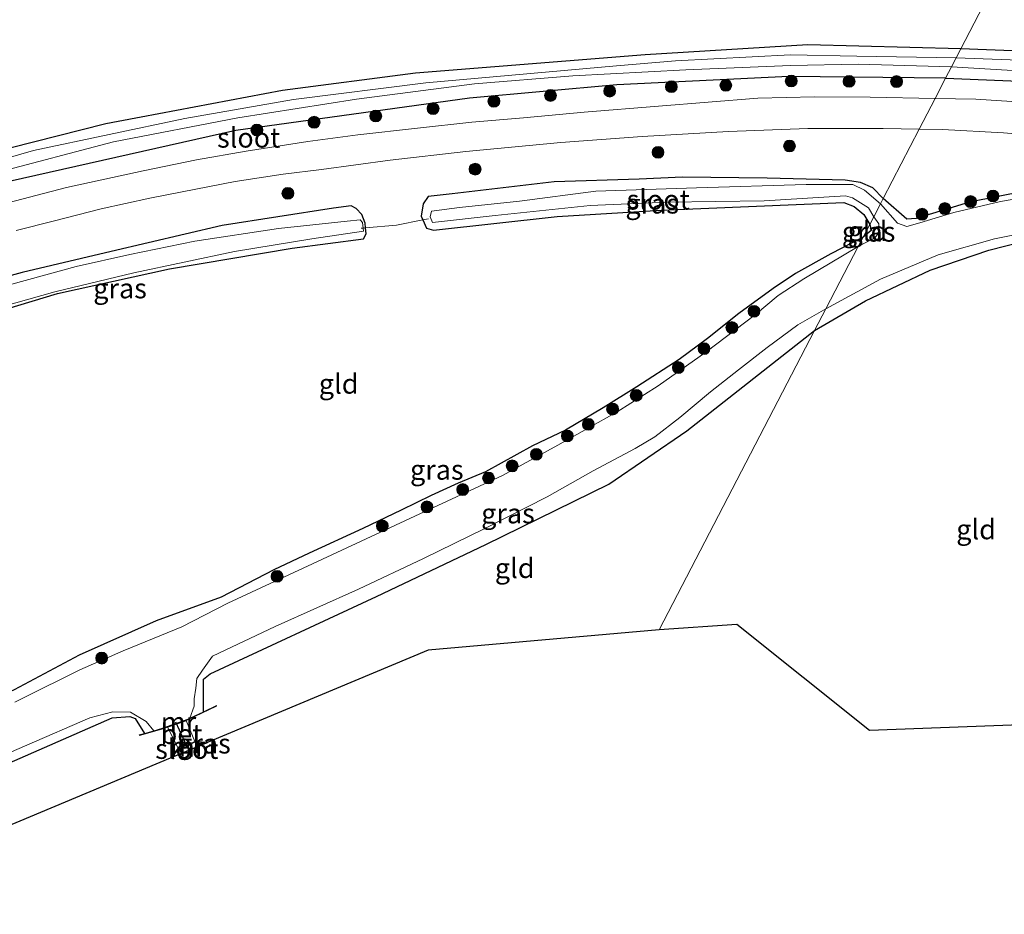
# Model space of a CAD drawing. Units: metres. Extents: x 119990 to 130012, y 474999 to 481251.
# Drawn here: x 122509 to 122634, y 477796 to 477909 of the extents above; entities that cross this region are included whole.
import ezdxf
from ezdxf.enums import TextEntityAlignment as Align

# ---------------------------------------------------------------- set-up
doc = ezdxf.new("R2010")
doc.units = ezdxf.units.M
doc.linetypes.add('IE-TERREINAFSCHEIDING', pattern=[10, 8, -2])
doc.layers.get('0').update_dxf_attribs({"lineweight": 25})
for name, color, linetype, lineweight in [('B-ME-GR-BOMENSTRUIKEN-GV-B6', 93, 'Continuous', 18), ('B-ME-GR-BOOM-S-B1', 93, 'Continuous', 18), ('B-ME-GW-INSTEEKWATERGANG-L-B1', 10, 'Continuous', 25), ('B-ME-IE-GRASLAND-GV-B6', 93, 'Continuous', 18), ('B-ME-IE-GRONDWERKLIJN-GROND_INGERICHT-GV-B6', 253, 'Continuous', 18), ('B-ME-IE-HULPGEOMETRIE-L-B1', 53, 'Continuous', 18), ('B-ME-IE-TERREINAFSCHEIDING-DOORGANG-L-B1', 8, 'IE-TERREINAFSCHEIDING-KUNSTMATIG-OPEN', 18), ('B-ME-IE-TERREINAFSCHEIDING-RASTERHEKWERK-L-B1', 8, 'IE-TERREINAFSCHEIDING', 18), ('B-ME-KG-KADASTRAAL-OPNAMEDTMGRENS-L-B1', 10, 'Continuous', 25), ('B-ME-KW-DUIKER-L-B1', 10, 'Continuous', 25), ('B-ME-MW-MUUR-GV-B6', 8, 'IE-TERREINAFSCHEIDING-KUNSTMATIG', 18), ('B-ME-OG-WATER-GV-B6', 153, 'Continuous', 18), ('B-ME-VH-VERH_SOORT-BETON-OVERIG-GV-B6', 8, 'IE-TERREINAFSCHEIDING-NATUURLIJK-HOUTWAL', 18), ('B-ME-VH-VERH_SOORT-BITUMEN-GV-B6', 8, 'IE-TERREINAFSCHEIDING-NATUURLIJK-HOUTWAL', 18)]:
    doc.layers.add(name, color=color, linetype=linetype, lineweight=lineweight)
doc.styles.add('NLCS-ISO', font='NLCS-ISO.TTF')
doc.linetypes.add('IE-TERREINAFSCHEIDING-KUNSTMATIG', pattern='A,4,[82,NLCS.SHX,S=0.75,R=90,X=0,Y=0],4,-2', length=10)
doc.linetypes.add('IE-TERREINAFSCHEIDING-KUNSTMATIG-OPEN', pattern='A,7,-1.5,[67,NLCS.SHX,S=0.75,R=0,X=0,Y=0],-1.5', length=10)
doc.linetypes.add('IE-TERREINAFSCHEIDING-NATUURLIJK-HOUTWAL', pattern='A,7,-1.5,[67,NLCS.SHX,S=0.75,R=45,X=0,Y=0],-1.5,7,-1.5,[70,NLCS.SHX,S=0.75,R=0,X=0,Y=0],-1.5', length=20)

# ---------------------------------------------------------------- blocks, each defined once
blk = doc.blocks.new('boom')
blk.add_hatch(color=256).paths.add_polyline_path([(-0.75, 0, 1), (0.75, 0, 1)])
blk.add_circle((0, 0), 0.75)

msp = doc.modelspace()

# ---------------------------------------------------------------- linework, layer by layer
at = {"layer": 'B-ME-GR-BOMENSTRUIKEN-GV-B6'}
for points in [[(122642.754, 477933.231, -1.577), (122628.049, 477904.917, -2.037), (122608.713, 477905.425, -2.029), (122588.185, 477904.173, -1.827), (122559.211, 477901.862, -1.789), (122542.424, 477899.667, -1.928), (122520.094, 477895.461, -1.937), (122495.803, 477889.32, -2.144)], [(122773.061, 477880.713, -1.103), (122755.54, 477883.962, -1.847), (122741.627, 477888.525, -1.835), (122729.105, 477891.364, -2.119), (122718.013, 477893.321, -1.966), (122709.071, 477895.184, -1.918), (122706.62, 477896.911, -1.883), (122712.636, 477902.203, -1.978), (122718.318, 477907.217, -1.829), (122718.541, 477908.331, -1.927), (122713.639, 477908.609, -1.914), (122706.62, 477901.98, -1.877), (122700.158, 477898.248, -1.791), (122694.587, 477898.137, -1.854), (122685.897, 477899.696, -1.918), (122674.868, 477901.312, -2.118), (122660.329, 477902.872, -1.976), (122648.352, 477904.097, -1.813), (122635.64, 477904.624, -1.804), (122628.049, 477904.917, -2.037), (122642.754, 477933.231, -1.577)]]:
    msp.add_polyline3d(points, dxfattribs=at)
at = {"layer": 'B-ME-GW-INSTEEKWATERGANG-L-B1'}
for points in [[(122718.541, 477908.331, -1.927), (122713.639, 477908.609, -1.914), (122706.62, 477901.98, -1.877), (122700.158, 477898.248, -1.791), (122694.587, 477898.137, -1.854), (122685.897, 477899.696, -1.918), (122674.868, 477901.312, -2.118), (122660.329, 477902.872, -1.976), (122648.352, 477904.097, -1.813), (122635.64, 477904.624, -1.804), (122628.049, 477904.917, -2.037)], [(122628.049, 477904.917, -2.037), (122608.713, 477905.425, -2.029), (122588.185, 477904.173, -1.827), (122559.211, 477901.862, -1.789), (122542.424, 477899.667, -1.928), (122520.094, 477895.461, -1.937), (122495.803, 477889.32, -2.144), (122471.102, 477881.466, -2.028), (122454.775, 477876.546, -2.021), (122432.59, 477870.15, -2.105), (122427.02, 477869.586, -2.054), (122413.336, 477868.511, -1.956), (122407.666, 477868.608, -2.036), (122402.234, 477868.686, -1.997), (122397.376, 477869.142, -1.898), (122389.33, 477871.203, -1.898), (122384.836, 477872.44, -2.004), (122376.278, 477875.697, -1.898), (122369.207, 477878.58, -2.068), (122359.404, 477884.246, -1.993)], [(122626.133, 477901.227, -2.039), (122606.349, 477901.446, -2.012), (122584.602, 477900.394, -2.063), (122566.012, 477898.69, -1.948), (122536.499, 477894.632, -2.004), (122507.887, 477888.168, -2.135)], [(122626.133, 477901.227, -2.039), (122635.428, 477900.866, -1.977), (122648.575, 477899.919, -2.012), (122659.939, 477898.638, -2.057), (122674.219, 477897.51, -1.964), (122691.468, 477894.85, -1.93), (122703.333, 477894.07, -1.859), (122708.291, 477893.123, -1.919), (122717.26, 477890.839, -1.983), (122732.611, 477887.301, -2.108), (122743.296, 477885.186, -1.979), (122755.54, 477883.962, -1.847)], [(122618.249, 477886.044, -2.232), (122616.955, 477887.372, -2.154), (122615.4, 477888.067, -2.417), (122613.454, 477888.359, -2.445), (122603.602, 477888.59, -2.225), (122592.888, 477888.738, -1.989), (122587.453, 477888.477, -2.048), (122576.707, 477888.135, -1.993), (122563.818, 477886.642, -1.886), (122560.802, 477886.275, -1.96), (122560.182, 477885.364, -2.013), (122559.917, 477883.804, -2.044), (122560.126, 477883.347, -1.985)], [(122748.87, 477864.421, -2.786), (122749.533, 477864.603, -2.595), (122750.261, 477865.567, -2.373), (122750.656, 477866.923, -2.408), (122750.641, 477869.088, -2.55), (122749.559, 477870.286, -2.436), (122747.74, 477871.339, -2.295), (122734.508, 477874.838, -2.415), (122721.809, 477877.805, -2.421), (122712.586, 477879.562, -2.514), (122707.843, 477880.738, -2.344), (122698.977, 477882.205, -2.397), (122685.445, 477884.171, -2.398), (122666.579, 477886.604, -2.441), (122655.217, 477887.622, -2.487), (122648.081, 477888.104, -2.487), (122639.582, 477887.641, -2.405), (122629.149, 477885.571, -2.281), (122622.421, 477883.497, -2.267), (122621.219, 477883.452, -2.358), (122618.249, 477886.044, -2.232)], [(122552.905, 477882.344, -1.982), (122552.847, 477882.908, -2.029), (122552.432, 477884.036, -2.068), (122551.702, 477884.783, -2.159), (122551.092, 477885.095, -2.059), (122548.851, 477884.823, -2.153), (122534.795, 477882.651, -2.329), (122520.772, 477879.366, -2.324), (122509.55, 477876.694, -2.305), (122496.835, 477873.246, -2.324), (122478.946, 477866.774, -2.288), (122460.352, 477860.541, -2.252), (122451.605, 477857.29, -2.268), (122445.533, 477855.888, -2.232), (122436.508, 477854.809, -2.13), (122429.742, 477854.194, -2.189), (122421.044, 477853.32, -2.231), (122413.034, 477852.971, -2.259), (122402.596, 477853.182, -2.397), (122393.487, 477854.076, -2.405), (122392.648, 477853.012, -2.534)], [(122560.126, 477883.347, -1.985), (122560.597, 477882.31, -1.85), (122561.48, 477882.051, -2.195), (122577.1, 477883.764, -2.355), (122590.221, 477884.555, -2.306), (122613.257, 477885.549, -2.328), (122614.598, 477885.015, -2.367), (122615.793, 477884.036, -2.29), (122616.552, 477882.778, -2.285)], [(122616.552, 477882.778, -2.285), (122616.716, 477882.004, -2.261), (122615.708, 477881.152, -2.192)], [(122491.019, 477867.039, -2.257), (122494.76, 477868.246, -2.262), (122513.986, 477874.052, -2.854), (122528.13, 477877.16, -2.543), (122543.617, 477879.787, -2.544), (122552.65, 477880.94, -1.952), (122552.98, 477881.597, -1.917), (122552.905, 477882.344, -1.982)], [(122609.586, 477869.361, -2.582), (122616.003, 477873.135, -2.733), (122624.178, 477877.013, -2.789), (122631.57, 477879.519, -2.776), (122637.674, 477881.089, -2.828), (122641.163, 477881.213, -2.806)], [(122615.708, 477881.152, -2.192), (122611.637, 477879.039, -2.185), (122607.191, 477876.582, -2.299), (122604.351, 477874.696, -2.234), (122600.025, 477871.54, -2.121), (122596.077, 477868.377, -2.295), (122592.493, 477865.73, -2.148), (122587.16, 477862.283, -2.136), (122582.878, 477859.624, -2.11), (122578.128, 477856.795, -2.16), (122573.95, 477854.822, -2.108), (122568.042, 477851.557, -1.969), (122564.599, 477850.09, -1.993), (122561.181, 477848.544, -2.101), (122557.372, 477846.712, -2.153), (122552.569, 477844.378, -2.197), (122545.777, 477841.27, -2.258), (122541.327, 477839.151, -2.196), (122534.663, 477835.706, -2.405), (122526.454, 477832.715, -2.404), (122516.751, 477828.39, -2.246), (122508.519, 477824.03, -2.417), (122508.074, 477823.804, -2.414)], [(122532.432, 477821.263, -2.623), (122532.422, 477825.352, -2.848), (122533.26, 477826.056, -2.848), (122554.265, 477835.821, -2.659), (122568.061, 477842.379, -2.545), (122583.587, 477849.978, -2.509), (122593.45, 477856.727, -2.611), (122609.586, 477869.361, -2.582)], [(122415.173, 477805.637, -2.552), (122415.986, 477805.848, -2.347), (122419.504, 477811.059, -2.398), (122421.529, 477811.125, -2.452), (122442.278, 477804.252, -2.27), (122455.471, 477802.063, -2.354), (122465.358, 477801.806, -2.257), (122474.558, 477802.155, -2.263), (122483.337, 477804.305, -2.397), (122490.484, 477806.731, -2.445), (122503.098, 477812.704, -2.764), (122520.92, 477820.502, -2.791), (122523.118, 477820.67, -2.691), (122523.8, 477820.394, -2.474), (122524.979, 477818.517, -2.557)]]:
    msp.add_polyline3d(points, dxfattribs=at)
at = {"layer": 'B-ME-IE-GRASLAND-GV-B6'}
for points in [[(122718.541, 477908.331, -1.927), (122714.377, 477906.02, -2.434), (122712.246, 477904.988, -2.425), (122707.4, 477900.699, -2.446), (122701.099, 477896.049, -2.444), (122696.656, 477896.547, -2.518), (122694.587, 477896.855, -2.419), (122685.563, 477898.471, -2.434), (122674.594, 477900.023, -2.455), (122660.094, 477901.386, -2.479), (122648.798, 477902.426, -2.427), (122635.428, 477903.484, -2.499), (122627.46, 477903.784, -2.501), (122628.049, 477904.917, -2.037), (122635.64, 477904.624, -1.804), (122648.352, 477904.097, -1.813), (122660.329, 477902.872, -1.976), (122674.868, 477901.312, -2.118), (122685.897, 477899.696, -1.918), (122694.587, 477898.137, -1.854), (122700.158, 477898.248, -1.791), (122706.62, 477901.98, -1.877), (122713.639, 477908.609, -1.914), (122718.541, 477908.331, -1.927)], [(122495.803, 477889.32, -2.144), (122520.094, 477895.461, -1.937), (122542.424, 477899.667, -1.928), (122559.211, 477901.862, -1.789), (122588.185, 477904.173, -1.827), (122608.713, 477905.425, -2.029), (122628.049, 477904.917, -2.037), (122627.46, 477903.784, -2.501), (122614.917, 477903.989, -2.501), (122606.546, 477904.19, -2.501), (122592.009, 477903.438, -2.501), (122584.59, 477902.786, -2.501), (122560.484, 477900.643, -2.501), (122543.814, 477898.538, -2.501), (122530.092, 477896.151, -2.501), (122510.99, 477892.086, -2.501), (122495.657, 477887.677, -2.501)], [(122505.991, 477889.252, -2.501), (122521.079, 477893.212, -2.501), (122536.769, 477896.22, -2.501), (122551.757, 477898.576, -2.501), (122566.644, 477900.531, -2.501), (122579.076, 477901.533, -2.501), (122593.312, 477902.285, -2.501), (122606.546, 477902.836, -2.501), (122615.067, 477902.987, -2.501), (122626.882, 477902.671, -2.501), (122626.133, 477901.227, -2.039), (122606.349, 477901.446, -2.012), (122584.602, 477900.394, -2.063), (122566.012, 477898.69, -1.948), (122536.499, 477894.632, -2.004), (122507.887, 477888.168, -2.135)], [(122635.428, 477900.866, -1.977), (122626.133, 477901.227, -2.039), (122626.882, 477902.671, -2.501), (122648.686, 477901.367, -2.426)], [(122626.133, 477901.227, -2.039), (122624.809, 477898.678, -1.983), (122616.586, 477898.823, -2.045), (122609.593, 477898.884, -2.037), (122602.412, 477898.687, -2.02), (122589.898, 477897.705, -1.944), (122580.496, 477896.95, -1.911), (122572.844, 477896.207, -1.92), (122566.326, 477895.679, -1.919), (122559.464, 477894.93, -1.948), (122551.906, 477894.058, -2), (122545.588, 477893.221, -2.057), (122537.805, 477892.029, -2.126), (122531.553, 477890.924, -2.233), (122524.81, 477889.519, -2.156), (122515.14, 477887.42, -2.178), (122505.751, 477884.993, -2.243)], [(122507.887, 477888.168, -2.135), (122536.499, 477894.632, -2.004), (122566.012, 477898.69, -1.948), (122584.602, 477900.394, -2.063), (122606.349, 477901.446, -2.012), (122626.133, 477901.227, -2.039)], [(122639.693, 477897.935, -2.025), (122629.948, 477898.562, -2.029), (122624.809, 477898.678, -1.983), (122626.133, 477901.227, -2.039), (122635.428, 477900.866, -1.977)], [(122622.802, 477894.812, -2.089), (122618.249, 477886.044, -2.232), (122616.955, 477887.372, -2.154), (122615.4, 477888.067, -2.417), (122613.454, 477888.359, -2.445), (122603.602, 477888.59, -2.225), (122592.888, 477888.738, -1.989), (122587.453, 477888.477, -2.048), (122576.707, 477888.135, -1.993), (122563.818, 477886.642, -1.886), (122560.802, 477886.275, -1.96), (122560.182, 477885.364, -2.013), (122559.917, 477883.804, -2.044), (122560.126, 477883.347, -1.985), (122556.797, 477882.693, -1.836), (122552.905, 477882.344, -1.982), (122552.847, 477882.908, -2.029), (122552.432, 477884.036, -2.068), (122551.702, 477884.783, -2.159), (122551.092, 477885.095, -2.059), (122548.851, 477884.823, -2.153), (122534.795, 477882.651, -2.329), (122520.772, 477879.366, -2.324), (122509.55, 477876.694, -2.305), (122496.835, 477873.246, -2.324)], [(122508.798, 477881.995, -2.314), (122513.606, 477883.23, -2.256), (122519.523, 477884.719, -2.216), (122525.663, 477886.068, -2.248), (122531.458, 477887.22, -2.248), (122536.414, 477888.198, -2.229), (122542.482, 477889.117, -2.196), (122547.332, 477889.699, -2.158), (122556.008, 477890.875, -2.099), (122565.57, 477891.961, -2.033), (122577.566, 477893.129, -1.99), (122587.832, 477893.871, -1.973), (122598.703, 477894.512, -2.023), (122608.747, 477894.865, -2.103), (122618.252, 477894.863, -2.099), (122622.802, 477894.812, -2.089)], [(122639.582, 477887.641, -2.405), (122629.149, 477885.571, -2.281), (122622.421, 477883.497, -2.267), (122621.219, 477883.452, -2.358), (122618.249, 477886.044, -2.232), (122622.802, 477894.812, -2.089), (122625.732, 477894.758, -2.079), (122633.452, 477894.335, -2.132), (122643.542, 477893.503, -2.235)], [(122618.249, 477886.044, -2.232), (122617.906, 477885.384, -2.65), (122615.893, 477887.09, -2.65), (122614.416, 477887.803, -2.65), (122608.508, 477887.803, -2.65), (122594.667, 477887.389, -2.65), (122581.955, 477886.957, -2.65), (122572.33, 477885.722, -2.65), (122564.77, 477884.886, -2.65), (122561.223, 477884.438, -2.65), (122561.045, 477883.721, -2.65), (122561.327, 477883.031, -2.65), (122569.241, 477883.909, -2.65), (122581.231, 477885.161, -2.65), (122591.007, 477885.593, -2.65), (122603.23, 477885.729, -2.65), (122613.486, 477886.36, -2.65), (122614.366, 477886.144, -2.65), (122616.374, 477884.866, -2.65), (122617.047, 477883.729, -2.65), (122616.552, 477882.778, -2.285), (122615.793, 477884.036, -2.29), (122614.598, 477885.015, -2.367), (122613.257, 477885.549, -2.328), (122590.221, 477884.555, -2.306), (122577.1, 477883.764, -2.355), (122561.48, 477882.051, -2.195), (122560.597, 477882.31, -1.85), (122560.126, 477883.347, -1.985), (122559.917, 477883.804, -2.044), (122560.182, 477885.364, -2.013), (122560.802, 477886.275, -1.96), (122563.818, 477886.642, -1.886), (122576.707, 477888.135, -1.993), (122587.453, 477888.477, -2.048), (122592.888, 477888.738, -1.989), (122603.602, 477888.59, -2.225), (122613.454, 477888.359, -2.445), (122615.4, 477888.067, -2.417), (122616.955, 477887.372, -2.154), (122618.249, 477886.044, -2.232)], [(122638.714, 477886.637, -2.65), (122633.048, 477885.67, -2.65), (122627.148, 477884.271, -2.65), (122622.882, 477882.971, -2.65), (122621.216, 477882.504, -2.65), (122620.041, 477882.937, -2.65), (122617.906, 477885.384, -2.65), (122618.249, 477886.044, -2.232), (122621.219, 477883.452, -2.358), (122622.421, 477883.497, -2.267), (122629.149, 477885.571, -2.281), (122639.582, 477887.641, -2.405)], [(122496.835, 477873.246, -2.324), (122509.55, 477876.694, -2.305), (122520.772, 477879.366, -2.324), (122534.795, 477882.651, -2.329), (122548.851, 477884.823, -2.153), (122551.092, 477885.095, -2.059), (122551.702, 477884.783, -2.159), (122552.432, 477884.036, -2.068), (122552.847, 477882.908, -2.029), (122552.905, 477882.344, -1.982)], [(122615.092, 477879.965, -2.65), (122615.708, 477881.152, -2.192), (122616.716, 477882.004, -2.261), (122616.552, 477882.778, -2.285), (122617.047, 477883.729, -2.65), (122617.716, 477882.837, -2.65), (122617.691, 477881.712, -2.65), (122617.204, 477881.095, -2.65), (122615.092, 477879.965, -2.65)], [(122552.905, 477882.344, -1.982), (122552.597, 477882.316, -2.65), (122552.516, 477883.008, -2.65), (122552.207, 477883.362, -2.65), (122550.555, 477883.173, -2.65), (122541.895, 477882.261, -2.65), (122531.34, 477880.668, -2.65), (122523.12, 477878.974, -2.65), (122516.345, 477877.468, -2.65), (122508.239, 477875.225, -2.65)], [(122491.019, 477867.039, -2.257), (122490.814, 477867.523, -2.65), (122502.422, 477871.121, -2.65), (122513.682, 477874.252, -2.65), (122523.649, 477876.65, -2.65), (122536.348, 477879.359, -2.65), (122546.092, 477880.942, -2.65), (122552.644, 477881.908, -2.65), (122552.597, 477882.316, -2.65), (122552.905, 477882.344, -1.982), (122552.98, 477881.597, -1.917), (122552.65, 477880.94, -1.952), (122543.617, 477879.787, -2.544), (122528.13, 477877.16, -2.543), (122513.986, 477874.052, -2.854), (122494.76, 477868.246, -2.262), (122491.019, 477867.039, -2.257)], [(122637.674, 477881.089, -2.828), (122631.57, 477879.519, -2.776), (122624.178, 477877.013, -2.789), (122616.003, 477873.135, -2.733), (122609.586, 477869.361, -2.582), (122611.016, 477872.115, -2.65), (122617.907, 477875.865, -2.65), (122625.182, 477878.938, -2.65), (122632.281, 477880.937, -2.65), (122637.981, 477882.104, -2.65)], [(122508.519, 477824.03, -2.417), (122516.751, 477828.39, -2.246), (122526.454, 477832.715, -2.404), (122534.663, 477835.706, -2.405), (122541.327, 477839.151, -2.196), (122545.777, 477841.27, -2.258), (122552.569, 477844.378, -2.197), (122557.372, 477846.712, -2.153), (122561.181, 477848.544, -2.101), (122564.599, 477850.09, -1.993), (122568.042, 477851.557, -1.969), (122573.95, 477854.822, -2.108), (122578.128, 477856.795, -2.16), (122582.878, 477859.624, -2.11), (122587.16, 477862.283, -2.136), (122592.493, 477865.73, -2.148), (122596.077, 477868.377, -2.295), (122600.025, 477871.54, -2.121), (122604.351, 477874.696, -2.234), (122607.191, 477876.582, -2.299), (122611.637, 477879.039, -2.185), (122615.708, 477881.152, -2.192), (122615.092, 477879.965, -2.65)], [(122615.092, 477879.965, -2.65), (122608.219, 477875.903, -2.65), (122604.98, 477873.781, -2.65), (122602.145, 477871.403, -2.65), (122595.866, 477866.652, -2.65), (122589.848, 477862.376, -2.65), (122584.64, 477859.114, -2.65), (122577.187, 477854.893, -2.65), (122570.173, 477851.07, -2.65), (122559.107, 477845.952, -2.65), (122546.176, 477839.939, -2.65), (122535.489, 477834.96, -2.65), (122529.715, 477831.956, -2.65), (122522.312, 477828.936, -2.65), (122516.803, 477826.547, -2.65), (122509.632, 477822.969, -2.65), (122508.608, 477822.446, -2.65)], [(122609.586, 477869.361, -2.582), (122593.45, 477856.727, -2.611), (122583.587, 477849.978, -2.509), (122568.061, 477842.379, -2.545), (122554.265, 477835.821, -2.659), (122533.26, 477826.056, -2.848), (122532.422, 477825.352, -2.848), (122532.432, 477821.263, -2.623), (122530.729, 477820.448, -2.65), (122531.24, 477821.949, -2.65), (122531.24, 477822.895, -2.65), (122531.472, 477824.223, -2.65), (122531.605, 477825.467, -2.65), (122532.302, 477826.496, -2.65), (122533.563, 477828.289, -2.65), (122541.477, 477831.999, -2.65), (122552.023, 477836.72, -2.65), (122560.224, 477840.616, -2.65), (122567.95, 477844.404, -2.65), (122575.819, 477848.385, -2.65), (122581.621, 477851.663, -2.65), (122586.932, 477854.467, -2.65), (122589.414, 477855.976, -2.65), (122592.588, 477858.398, -2.65), (122596.436, 477861.632, -2.65), (122599.971, 477864.415, -2.65), (122603.595, 477867.212, -2.65), (122607.463, 477870.115, -2.65), (122611.016, 477872.115, -2.65), (122609.586, 477869.361, -2.582)], [(122502.127, 477813.567, -2.65), (122518.064, 477820.506, -2.65), (122520.985, 477821.236, -2.65), (122523.208, 477821.219, -2.65), (122525.2, 477820.008, -2.65), (122526.153, 477818.846, -2.73)], [(122526.153, 477818.846, -2.73), (122524.979, 477818.517, -2.557), (122523.8, 477820.394, -2.474), (122523.118, 477820.67, -2.691), (122520.92, 477820.502, -2.791), (122503.098, 477812.704, -2.764)], [(122532.797, 477817.308, -3.022), (122532.368, 477817.129, -2.65), (122532.189, 477817.345, -2.65), (122532.797, 477817.308, -3.022)]]:
    msp.add_polyline3d(points, dxfattribs=at)
at = {"layer": 'B-ME-IE-GRONDWERKLIJN-GROND_INGERICHT-GV-B6'}
for points in [[(122494.76, 477868.246, -2.262), (122513.986, 477874.052, -2.854), (122528.13, 477877.16, -2.543), (122543.617, 477879.787, -2.544), (122552.65, 477880.94, -1.952), (122552.98, 477881.597, -1.917), (122552.905, 477882.344, -1.982), (122556.797, 477882.693, -1.836), (122560.126, 477883.347, -1.985), (122560.597, 477882.31, -1.85), (122561.48, 477882.051, -2.195), (122577.1, 477883.764, -2.355), (122590.221, 477884.555, -2.306), (122613.257, 477885.549, -2.328), (122614.598, 477885.015, -2.367), (122615.793, 477884.036, -2.29), (122616.552, 477882.778, -2.285)], [(122616.552, 477882.778, -2.285), (122615.708, 477881.152, -2.192), (122611.637, 477879.039, -2.185), (122607.191, 477876.582, -2.299), (122604.351, 477874.696, -2.234), (122600.025, 477871.54, -2.121), (122596.077, 477868.377, -2.295), (122592.493, 477865.73, -2.148), (122587.16, 477862.283, -2.136), (122582.878, 477859.624, -2.11), (122578.128, 477856.795, -2.16), (122573.95, 477854.822, -2.108), (122568.042, 477851.557, -1.969), (122564.599, 477850.09, -1.993), (122561.181, 477848.544, -2.101), (122557.372, 477846.712, -2.153), (122552.569, 477844.378, -2.197), (122545.777, 477841.27, -2.258), (122541.327, 477839.151, -2.196), (122534.663, 477835.706, -2.405), (122526.454, 477832.715, -2.404), (122516.751, 477828.39, -2.246), (122508.519, 477824.03, -2.417)], [(122615.708, 477881.152, -2.192), (122616.552, 477882.778, -2.285), (122616.716, 477882.004, -2.261), (122615.708, 477881.152, -2.192)], [(122641.663, 477878.83, -2.561), (122642.43, 477875.663, -2.606), (122641.658, 477875.378, -2.606), (122641.249, 477874.756, -2.609), (122641.546, 477872.97, -2.609), (122653.429, 477849.276, -2.609), (122669.202, 477820.867, -2.66), (122616.525, 477818.87, -2.275), (122599.779, 477832.249, -2.283), (122589.976, 477831.595, -2.46), (122609.586, 477869.361, -2.582), (122616.003, 477873.135, -2.733), (122624.178, 477877.013, -2.789), (122631.57, 477879.519, -2.776), (122637.674, 477881.089, -2.828), (122641.163, 477881.213, -2.806), (122641.663, 477878.83, -2.561)], [(122589.976, 477831.595, -2.46), (122560.8, 477829.023, -2.33), (122533.02, 477817.399, -2.524), (122531.339, 477817.5, -2.113), (122530.253, 477820.169, -1.99), (122530.47, 477820.247, -1.972), (122534.092, 477821.973, -2.332), (122534.058, 477822.042, -2.335), (122532.432, 477821.263, -2.623), (122532.422, 477825.352, -2.848), (122533.26, 477826.056, -2.848), (122554.265, 477835.821, -2.659), (122568.061, 477842.379, -2.545), (122583.587, 477849.978, -2.509), (122593.45, 477856.727, -2.611), (122609.586, 477869.361, -2.582), (122589.976, 477831.595, -2.46)], [(122503.098, 477812.704, -2.764), (122520.92, 477820.502, -2.791), (122523.118, 477820.67, -2.691), (122523.8, 477820.394, -2.474), (122524.979, 477818.517, -2.557)], [(122524.979, 477818.517, -2.557), (122524.328, 477818.335, -2.335), (122524.348, 477818.263, -2.302), (122527.163, 477819.055, -2.086), (122527.892, 477819.318, -2.041), (122529.233, 477816.67, -2.113), (122528.245, 477815.403, -2.108), (122489.722, 477799.288, -2.292)]]:
    msp.add_polyline3d(points, dxfattribs=at)
at = {"layer": 'B-ME-IE-HULPGEOMETRIE-L-B1'}
msp.add_polyline3d([(122642.754, 477933.231, -1.577), (122628.049, 477904.917, -2.037), (122627.46, 477903.784, -2.501), (122626.882, 477902.671, -2.501), (122626.133, 477901.227, -2.039), (122624.809, 477898.678, -1.983), (122622.802, 477894.812, -2.089), (122618.249, 477886.044, -2.232), (122617.906, 477885.384, -2.65), (122617.047, 477883.729, -2.65), (122616.552, 477882.778, -2.285), (122615.708, 477881.152, -2.192), (122615.092, 477879.965, -2.65), (122611.016, 477872.115, -2.65), (122609.586, 477869.361, -2.582), (122589.976, 477831.595, -2.46)], dxfattribs=at)
at = {"layer": 'B-ME-IE-TERREINAFSCHEIDING-DOORGANG-L-B1'}
for p, q in [((122560.126, 477883.347, -1.985), (122560.847, 477883.489, -2.803)), ((122552.35, 477882.294, -2.501), (122552.597, 477882.316, -2.65)), ((122552.597, 477882.316, -2.65), (122552.905, 477882.344, -1.982))]:
    msp.add_line(p, q, dxfattribs=at)
msp.add_polyline3d([(122552.905, 477882.344, -1.982), (122556.797, 477882.693, -1.836), (122560.126, 477883.347, -1.985)], dxfattribs=at)
at = {"layer": 'B-ME-IE-TERREINAFSCHEIDING-RASTERHEKWERK-L-B1'}
msp.add_line((122527.934, 477819.3, -2.041), (122530.231, 477820.128, -2.041), dxfattribs=at)
at = {"layer": 'B-ME-KG-KADASTRAAL-OPNAMEDTMGRENS-L-B1'}
for points in [[(122589.976, 477831.595, -2.46), (122560.8, 477829.023, -2.33), (122533.02, 477817.399, -2.524), (122532.797, 477817.308, -3.022), (122532.368, 477817.129, -2.65), (122528.426, 477815.48, -2.65), (122528.245, 477815.403, -2.108), (122489.722, 477799.288, -2.292)], [(122760.048, 477802.023, -1.921), (122743.179, 477795.689, -1.986), (122737.736, 477810.809, -1.944), (122722.833, 477814.596, -1.972), (122718.698, 477813.262, -1.907), (122717.779, 477815.975, -1.985), (122701.539, 477820.296, -2.813), (122700.099, 477820.68, -2.981), (122697.146, 477821.467, -2.959), (122695.642, 477821.869, -2.636), (122694.126, 477821.812, -2.636), (122672.622, 477820.996, -2.741), (122670.764, 477820.926, -2.966), (122669.202, 477820.867, -2.66), (122616.525, 477818.87, -2.275), (122599.779, 477832.249, -2.283), (122589.976, 477831.595, -2.46)]]:
    msp.add_polyline3d(points, dxfattribs=at)
at = {"layer": 'B-ME-KW-DUIKER-L-B1'}
for p, q in [((122528.891, 477820, -3.061), (122530.276, 477816.972, -3.095)), ((122530.276, 477816.972, -3.095), (122530.391, 477816.722, -3.061))]:
    msp.add_line(p, q, dxfattribs=at)
at = {"layer": 'B-ME-MW-MUUR-GV-B6'}
for points in [[(122530.253, 477820.169, -1.99), (122527.892, 477819.318, -2.041), (122527.163, 477819.055, -2.086), (122524.348, 477818.263, -2.302), (122524.328, 477818.335, -2.335), (122524.979, 477818.517, -2.557), (122526.153, 477818.846, -2.73), (122527.143, 477819.129, -2.65), (122530.443, 477820.305, -2.65), (122530.729, 477820.448, -2.65), (122532.432, 477821.263, -2.623), (122534.058, 477822.042, -2.335), (122534.092, 477821.973, -2.332), (122530.47, 477820.247, -1.972), (122530.253, 477820.169, -1.99)], [(122533.02, 477817.399, -2.524), (122532.797, 477817.308, -3.022), (122532.189, 477817.345, -2.65), (122531.372, 477817.403, -2.65), (122530.276, 477816.972, -2.65), (122529.301, 477816.589, -2.65), (122528.426, 477815.48, -2.65), (122528.245, 477815.403, -2.108), (122529.233, 477816.67, -2.113), (122531.339, 477817.5, -2.113), (122533.02, 477817.399, -2.524)]]:
    msp.add_polyline3d(points, dxfattribs=at)
at = {"layer": 'B-ME-OG-WATER-GV-B6'}
for points in [[(122495.657, 477887.677, -2.501), (122510.99, 477892.086, -2.501), (122530.092, 477896.151, -2.501), (122543.814, 477898.538, -2.501), (122560.484, 477900.643, -2.501), (122584.59, 477902.786, -2.501), (122592.009, 477903.438, -2.501), (122606.546, 477904.19, -2.501), (122614.917, 477903.989, -2.501), (122627.46, 477903.784, -2.501)], [(122627.46, 477903.784, -2.501), (122626.882, 477902.671, -2.501), (122615.067, 477902.987, -2.501), (122606.546, 477902.836, -2.501), (122593.312, 477902.285, -2.501), (122579.076, 477901.533, -2.501), (122566.644, 477900.531, -2.501), (122551.757, 477898.576, -2.501), (122536.769, 477896.22, -2.501), (122521.079, 477893.212, -2.501), (122505.991, 477889.252, -2.501)], [(122694.587, 477896.855, -2.419), (122693.473, 477896.41, -2.458), (122674.366, 477898.749, -2.535), (122659.939, 477900.142, -2.463), (122648.686, 477901.367, -2.426), (122626.882, 477902.671, -2.501), (122627.46, 477903.784, -2.501), (122635.428, 477903.484, -2.499), (122648.798, 477902.426, -2.427), (122660.094, 477901.386, -2.479), (122674.594, 477900.023, -2.455), (122685.563, 477898.471, -2.434), (122694.587, 477896.855, -2.419)], [(122617.906, 477885.384, -2.65), (122617.047, 477883.729, -2.65), (122616.374, 477884.866, -2.65), (122614.366, 477886.144, -2.65), (122613.486, 477886.36, -2.65), (122603.23, 477885.729, -2.65), (122591.007, 477885.593, -2.65), (122581.231, 477885.161, -2.65), (122569.241, 477883.909, -2.65), (122561.327, 477883.031, -2.65), (122561.045, 477883.721, -2.65), (122561.223, 477884.438, -2.65), (122564.77, 477884.886, -2.65), (122572.33, 477885.722, -2.65), (122581.955, 477886.957, -2.65), (122594.667, 477887.389, -2.65), (122608.508, 477887.803, -2.65), (122614.416, 477887.803, -2.65), (122615.893, 477887.09, -2.65), (122617.906, 477885.384, -2.65)], [(122637.981, 477882.104, -2.65), (122632.281, 477880.937, -2.65), (122625.182, 477878.938, -2.65), (122617.907, 477875.865, -2.65), (122611.016, 477872.115, -2.65), (122615.092, 477879.965, -2.65), (122617.204, 477881.095, -2.65), (122617.691, 477881.712, -2.65), (122617.716, 477882.837, -2.65), (122617.047, 477883.729, -2.65), (122617.906, 477885.384, -2.65), (122620.041, 477882.937, -2.65), (122621.216, 477882.504, -2.65), (122622.882, 477882.971, -2.65), (122627.148, 477884.271, -2.65), (122633.048, 477885.67, -2.65), (122638.714, 477886.637, -2.65)], [(122508.239, 477875.225, -2.65), (122516.345, 477877.468, -2.65), (122523.12, 477878.974, -2.65), (122531.34, 477880.668, -2.65), (122541.895, 477882.261, -2.65), (122550.555, 477883.173, -2.65), (122552.207, 477883.362, -2.65), (122552.516, 477883.008, -2.65), (122552.597, 477882.316, -2.65)], [(122552.597, 477882.316, -2.65), (122552.644, 477881.908, -2.65), (122546.092, 477880.942, -2.65), (122536.348, 477879.359, -2.65), (122523.649, 477876.65, -2.65), (122513.682, 477874.252, -2.65), (122502.422, 477871.121, -2.65)], [(122508.608, 477822.446, -2.65), (122509.632, 477822.969, -2.65), (122516.803, 477826.547, -2.65), (122522.312, 477828.936, -2.65), (122529.715, 477831.956, -2.65), (122535.489, 477834.96, -2.65), (122546.176, 477839.939, -2.65), (122559.107, 477845.952, -2.65), (122570.173, 477851.07, -2.65), (122577.187, 477854.893, -2.65), (122584.64, 477859.114, -2.65), (122589.848, 477862.376, -2.65), (122595.866, 477866.652, -2.65), (122602.145, 477871.403, -2.65), (122604.98, 477873.781, -2.65), (122608.219, 477875.903, -2.65), (122615.092, 477879.965, -2.65), (122611.016, 477872.115, -2.65), (122607.463, 477870.115, -2.65), (122603.595, 477867.212, -2.65), (122599.971, 477864.415, -2.65), (122596.436, 477861.632, -2.65), (122592.588, 477858.398, -2.65), (122589.414, 477855.976, -2.65), (122586.932, 477854.467, -2.65), (122581.621, 477851.663, -2.65), (122575.819, 477848.385, -2.65), (122567.95, 477844.404, -2.65), (122560.224, 477840.616, -2.65), (122552.023, 477836.72, -2.65), (122541.477, 477831.999, -2.65), (122533.563, 477828.289, -2.65), (122532.302, 477826.496, -2.65), (122531.605, 477825.467, -2.65), (122531.472, 477824.223, -2.65), (122531.24, 477822.895, -2.65), (122531.24, 477821.949, -2.65), (122530.729, 477820.448, -2.65), (122530.443, 477820.305, -2.65), (122527.143, 477819.129, -2.65), (122526.153, 477818.846, -2.73), (122525.2, 477820.008, -2.65), (122523.208, 477821.219, -2.65), (122520.985, 477821.236, -2.65), (122518.064, 477820.506, -2.65), (122502.127, 477813.567, -2.65)], [(122532.189, 477817.345, -2.65), (122532.368, 477817.129, -2.65), (122528.426, 477815.48, -2.65), (122529.301, 477816.589, -2.65), (122530.276, 477816.972, -2.65), (122531.372, 477817.403, -2.65), (122532.189, 477817.345, -2.65)]]:
    msp.add_polyline3d(points, dxfattribs=at)
at = {"layer": 'B-ME-VH-VERH_SOORT-BETON-OVERIG-GV-B6'}
msp.add_polyline3d([(122530.253, 477820.169, -1.99), (122531.339, 477817.5, -2.113), (122529.233, 477816.67, -2.113), (122527.892, 477819.318, -2.041), (122530.253, 477820.169, -1.99)], dxfattribs=at)
at = {"layer": 'B-ME-VH-VERH_SOORT-BITUMEN-GV-B6'}
for points in [[(122505.751, 477884.993, -2.243), (122515.14, 477887.42, -2.178), (122524.81, 477889.519, -2.156), (122531.553, 477890.924, -2.233), (122537.805, 477892.029, -2.126), (122545.588, 477893.221, -2.057), (122551.906, 477894.058, -2), (122559.464, 477894.93, -1.948), (122566.326, 477895.679, -1.919), (122572.844, 477896.207, -1.92), (122580.496, 477896.95, -1.911), (122589.898, 477897.705, -1.944), (122602.412, 477898.687, -2.02), (122609.593, 477898.884, -2.037), (122616.586, 477898.823, -2.045), (122624.809, 477898.678, -1.983)], [(122624.809, 477898.678, -1.983), (122622.802, 477894.812, -2.089), (122618.252, 477894.863, -2.099), (122608.747, 477894.865, -2.103), (122598.703, 477894.512, -2.023), (122587.832, 477893.871, -1.973), (122577.566, 477893.129, -1.99), (122565.57, 477891.961, -2.033), (122556.008, 477890.875, -2.099), (122547.332, 477889.699, -2.158), (122542.482, 477889.117, -2.196), (122536.414, 477888.198, -2.229), (122531.458, 477887.22, -2.248), (122525.663, 477886.068, -2.248), (122519.523, 477884.719, -2.216), (122513.606, 477883.23, -2.256), (122508.798, 477881.995, -2.314)], [(122643.542, 477893.503, -2.235), (122633.452, 477894.335, -2.132), (122625.732, 477894.758, -2.079), (122622.802, 477894.812, -2.089), (122624.809, 477898.678, -1.983), (122629.948, 477898.562, -2.029), (122639.693, 477897.935, -2.025)]]:
    msp.add_polyline3d(points, dxfattribs=at)

# ---------------------------------------------------------------- block references
at = {"layer": 'B-ME-GR-BOOM-S-B1', "rotation": 90}
for p in [(122606.64, 477900.87, -2.123), (122613.94, 477900.825, -2.175), (122619.934, 477900.797, -2.175), (122583.715, 477899.594, -2.186), (122591.503, 477900.15, -2.071), (122598.382, 477900.325, -2.173), (122569.098, 477898.308, -2.128), (122576.243, 477899.054, -2.177), (122561.421, 477897.394, -2.102), (122546.402, 477895.667, -2.241), (122554.179, 477896.453, -2.098), (122539.177, 477894.686, -2.242), (122589.821, 477891.869, -1.766), (122606.417, 477892.666, -1.793), (122566.721, 477889.745, -1.878), (122543.089, 477886.692, -2.063), (122629.287, 477885.656, -2.234), (122632.11, 477886.355, -2.235), (122626.027, 477884.774, -2.18), (122623.149, 477884.05, -2.085), (122601.936, 477871.801, -2.231), (122599.148, 477869.744, -2.868), (122595.63, 477867.088, -2.82), (122592.377, 477864.699, -2.596), (122587.067, 477861.18, -2.463), (122584.079, 477859.455, -2.448), (122581.026, 477857.53, -2.614), (122578.371, 477856.069, -2.428), (122574.454, 477853.746, -2.641), (122571.401, 477852.285, -2.512), (122568.414, 477850.759, -2.621), (122565.161, 477849.298, -2.557), (122560.647, 477847.108, -2.522), (122555.005, 477844.718, -2.404), (122541.728, 477838.345, -2.441), (122519.582, 477828.025, -0.814)]:
    msp.add_blockref('boom', p, dxfattribs=at)

# ---------------------------------------------------------------- texts
at = {"layer": 'B-ME-IE-GRASLAND-GV-B6', "ltscale": 0.2, "style": 'NLCS-ISO'}
for p in [(122589.083, 477885.3945), (122616.404, 477881.847), (122521.897, 477874.6915), (122561.891, 477851.799), (122570.8725, 477846.2815), (122532.493, 477817.237)]:
    msp.add_text('gras', height=2.5, dxfattribs=at).set_placement(p, align=Align.MIDDLE_CENTER)
at = {"layer": 'B-ME-IE-GRONDWERKLIJN-GROND_INGERICHT-GV-B6', "ltscale": 0.2, "style": 'NLCS-ISO'}
for p in [(122616.25858, 477881.92094), (122549.49647, 477862.65242), (122629.9724, 477844.27358), (122571.72068, 477839.38716)]:
    msp.add_text('gld', height=2.5, dxfattribs=at).set_placement(p, align=Align.MIDDLE_CENTER)
at = {"layer": 'B-ME-MW-MUUR-GV-B6', "ltscale": 0.2, "style": 'NLCS-ISO'}
for p in [(122529.27724, 477819.96876), (122530.43273, 477816.84736)]:
    msp.add_text('mr', height=2.5, dxfattribs=at).set_placement(p, align=Align.MIDDLE_CENTER)
at = {"layer": 'B-ME-OG-WATER-GV-B6', "ltscale": 0.2, "style": 'NLCS-ISO'}
for p in [(122538.13797, 477893.71189), (122589.84917, 477885.89001), (122530.32599, 477816.55917)]:
    msp.add_text('sloot', height=2.5, dxfattribs=at).set_placement(p, align=Align.MIDDLE_CENTER)
at = {"layer": 'B-ME-VH-VERH_SOORT-BETON-OVERIG-GV-B6', "ltscale": 0.2, "style": 'NLCS-ISO'}
msp.add_text('bet', height=2.5, dxfattribs=at).set_placement((122529.65608, 477818.44161), align=Align.MIDDLE_CENTER)

doc.saveas('drawing.dxf')
